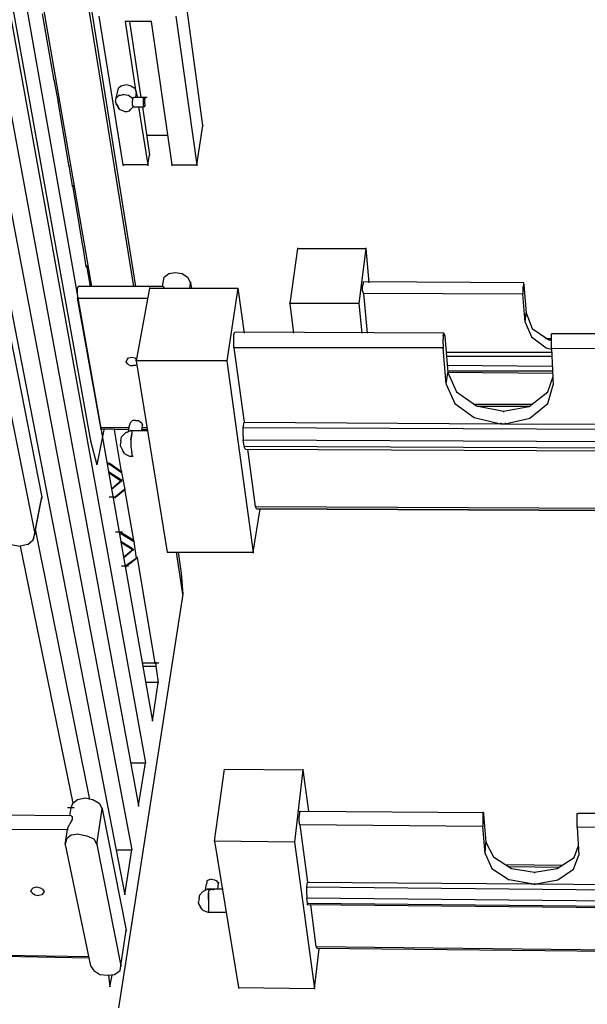
# Model space of a CAD drawing. Units: inches. Extents: x 590 to 783, y 22 to 134.
# Drawn here: x 719 to 722, y 45 to 50 of the extents above; entities that cross this region are included whole.
import ezdxf

# ---------------------------------------------------------------- set-up
doc = ezdxf.new("R2010")
doc.units = ezdxf.units.IN
doc.header["$MEASUREMENT"] = 0
for name, color, linetype in [('Block', 1, 'Continuous'), ('Web', 6, 'Continuous'), ('Webs', 6, 'Continuous')]:
    doc.layers.add(name, color=color, linetype=linetype)

msp = doc.modelspace()

# ---------------------------------------------------------------- linework, layer by layer
at = {"layer": 'Block'}
for p, q in [((718.16, 54.80921), (719.66181, 46.30353)), ((718.08192, 54.57498), (719.62048, 46.05553)), ((718.00385, 54.33616), (719.57914, 45.80293)), ((717.92118, 54.09275), (719.53781, 45.54114)), ((717.83392, 53.84015), (719.49648, 45.27477)), ((719.00046, 50.60689), (719.29899, 48.88004)), ((719.55159, 48.88004), (719.27143, 50.60689)), ((719.28521, 50.60689), (719.56077, 48.88004)), ((719.07854, 50.10629), (719.07854, 50.10169)), ((719.07854, 50.10169), (719.07854, 50.0971)), ((719.07854, 50.10169), (719.07854, 50.0971)), ((719.1015, 49.97769), (719.1015, 49.98228)), ((719.1015, 49.97769), (719.1015, 49.9731)), ((719.1015, 49.9731), (719.1015, 49.97769)), ((719.1658, 49.60109), (719.1658, 49.5965)), ((719.1658, 49.5965), (719.1658, 49.60109)), ((719.1658, 49.5919), (719.1658, 49.5965)), ((719.48729, 49.60109), (719.48729, 49.5965)), ((719.18417, 49.47709), (719.18876, 49.48168)), ((719.18417, 49.47709), (719.18417, 49.47249)), ((719.18876, 49.48168), (719.18876, 49.47709)), ((719.24847, 49.11886), (719.24847, 49.11426)), ((719.24847, 49.11886), (719.24847, 49.11426)), ((719.24847, 49.11426), (719.24847, 49.10967)), ((719.26684, 48.99945), (719.27143, 49.00404)), ((719.26684, 48.99945), (719.26684, 48.99485)), ((719.27143, 49.00404), (719.27143, 48.99945)), ((719.64344, 48.87544), (719.64344, 48.87085)), ((719.3541, 48.04876), (719.3541, 48.04416)), ((719.3541, 48.03498), (719.3541, 48.04416)), ((719.3541, 48.03498), (719.35869, 48.03498)), ((719.4781, 47.78238), (719.43677, 48.03039)), ((719.2944, 47.97068), (719.2944, 47.96609)), ((719.33114, 47.82831), (719.33114, 47.82372)), ((719.39084, 47.83749), (719.40462, 47.8329)), ((719.39084, 47.8329), (719.40462, 47.82831)), ((719.4781, 47.78238), (719.40462, 47.8329)), ((719.40462, 47.82831), (719.40462, 47.8329)), ((719.40462, 47.82831), (719.40462, 47.8329)), ((719.40462, 47.82831), (719.4781, 47.77779)), ((719.40462, 47.82372), (719.40462, 47.82831)), ((719.4781, 47.73186), (719.40003, 47.78238)), ((719.40003, 47.77779), (719.4781, 47.72727)), ((719.4781, 47.78697), (719.4781, 47.78238)), ((719.4781, 47.78238), (719.4781, 47.77779)), ((719.4781, 47.78238), (719.4781, 47.77779)), ((719.4781, 47.77779), (719.49648, 47.67675)), ((719.4184, 47.68134), (719.4781, 47.73186)), ((719.4781, 47.72727), (719.4184, 47.67675)), ((719.4781, 47.73645), (719.4781, 47.73186)), ((719.4781, 47.73186), (719.4781, 47.72727)), ((719.4781, 47.73186), (719.4781, 47.72727)), ((719.42758, 47.63082), (719.44136, 47.63541)), ((719.44136, 47.63541), (719.49648, 47.68134)), ((719.44136, 47.63082), (719.49648, 47.67675)), ((719.44136, 47.63541), (719.44136, 47.63082)), ((719.44136, 47.63082), (719.44136, 47.63541)), ((719.49648, 47.67675), (719.49648, 47.68134)), ((719.55159, 47.37363), (719.49648, 47.68134)), ((719.49648, 47.68134), (719.49648, 47.67675)), ((719.49648, 47.67675), (719.49648, 47.68134)), ((719.00506, 47.63082), (718.99587, 47.59408)), ((719.00506, 47.63082), (719.00506, 47.62623)), ((719.44596, 47.63082), (719.40462, 47.63082)), ((719.44136, 47.63082), (719.42758, 47.62623)), ((719.44136, 47.62623), (719.44136, 47.63082)), ((719.2898, 45.83967), (718.96831, 47.44252)), ((719.4827, 47.42415), (719.44136, 47.42415)), ((719.4781, 47.41956), (719.46433, 47.42415)), ((719.46433, 47.41497), (719.4781, 47.41497)), ((719.55159, 47.37363), (719.4781, 47.41956)), ((719.4781, 47.41497), (719.4781, 47.41956)), ((719.4781, 47.41956), (719.4781, 47.41497)), ((719.4781, 47.41497), (719.55159, 47.36904)), ((719.4781, 47.41497), (719.4781, 47.41037)), ((718.87646, 47.34148), (719.18876, 45.81671)), ((719.547, 47.32311), (719.47351, 47.36904)), ((719.47351, 47.36445), (719.547, 47.31852)), ((719.55159, 47.37363), (719.55159, 47.36904)), ((719.55159, 47.37363), (719.55159, 47.36904)), ((719.55159, 47.36904), (719.56537, 47.268)), ((719.55159, 47.36904), (719.55159, 47.36445)), ((719.49188, 47.27718), (719.547, 47.32311)), ((719.547, 47.31852), (719.49188, 47.27259)), ((719.547, 47.32311), (719.547, 47.31852)), ((719.547, 47.31852), (719.547, 47.32311)), ((719.547, 47.31393), (719.547, 47.31852)), ((719.74907, 47.30933), (719.74907, 47.30474)), ((719.84093, 47.05673), (719.80419, 47.30474)), ((719.81337, 47.30474), (719.83174, 47.18074)), ((719.51025, 47.23126), (719.50107, 47.22207)), ((719.51025, 47.22666), (719.50107, 47.21748)), ((719.56996, 47.27259), (719.51025, 47.23126)), ((719.51025, 47.22666), (719.56537, 47.268)), ((719.51025, 47.23126), (719.51025, 47.22666)), ((719.51025, 47.22666), (719.51025, 47.23126)), ((719.51025, 47.22207), (719.51025, 47.22666)), ((719.56537, 47.268), (719.56996, 47.27259)), ((719.56537, 47.27259), (719.56537, 47.268)), ((719.56996, 47.27718), (719.56996, 47.27259)), ((719.56996, 47.27259), (719.67559, 46.64798)), ((719.51944, 47.22207), (719.4781, 47.22207)), ((719.83174, 47.18074), (719.84093, 47.05673)), ((719.84093, 47.05673), (719.45973, 44.60423)), ((719.84093, 47.06133), (719.84093, 47.05673)), ((719.67559, 46.64798), (719.60211, 46.64798)), ((719.69855, 46.64798), (719.65722, 46.64798)), ((719.67559, 46.64798), (719.68018, 46.64798)), ((719.67559, 46.64798), (719.67559, 46.64339)), ((719.68018, 46.65258), (719.68018, 46.64798)), ((719.68018, 46.64798), (719.68018, 46.62961)), ((719.6067, 46.62961), (719.68018, 46.62961)), ((719.68018, 46.62961), (719.69396, 46.53317)), ((719.68018, 46.62961), (719.68018, 46.62502)), ((719.69396, 46.53317), (719.62048, 46.53317)), ((719.66181, 46.30353), (719.69396, 46.53317)), ((719.69396, 46.53317), (719.69396, 46.52857)), ((719.66181, 46.30812), (719.66181, 46.30353)), ((719.62048, 46.06012), (719.62048, 46.05553)), ((719.53322, 46.05553), (719.62048, 46.05553)), ((719.57914, 45.80293), (719.62048, 46.05553)), ((719.19795, 45.78915), (719.15662, 45.78915)), ((719.57914, 45.80293), (719.57914, 45.79833)), ((719.44596, 45.54114), (719.53781, 45.54114)), ((719.49648, 45.27477), (719.53781, 45.54114)), ((719.53781, 45.54574), (719.53781, 45.54114)), ((719.49648, 45.27936), (719.49648, 45.27477)), ((719.50566, 45.0635), (719.50566, 45.05891)), ((719.40003, 44.79713), (719.40921, 44.72824)), ((719.40921, 44.72824), (719.42299, 44.79713)), ((719.40921, 44.73283), (719.40921, 44.72824))]:
    msp.add_line(p, q, dxfattribs=at)
at = {"layer": 'Web'}
for p, q in [((720.52065, 49.10967), (720.52065, 49.10508)), ((720.52065, 49.10508), (720.92481, 49.10508)), ((720.92481, 49.10508), (720.88347, 48.779)), ((720.92481, 49.10967), (720.92481, 49.10508)), ((720.92481, 49.10508), (720.94318, 48.903)), ((720.90643, 48.88004), (720.91103, 48.89841)), ((720.90643, 48.85707), (720.90643, 48.88004)), ((720.91103, 48.89841), (720.91103, 48.90759)), ((721.86172, 48.903), (720.91103, 48.90759)), ((721.86172, 48.89381), (721.85712, 48.87544)), ((721.85712, 48.87544), (721.85712, 48.85707)), ((721.86172, 48.89381), (721.86172, 48.903)), ((721.86172, 48.88922), (721.86172, 48.903)), ((721.86172, 48.89381), (721.86172, 48.88922)), ((721.86172, 48.88922), (721.87549, 48.72388)), ((720.91103, 48.8387), (720.90643, 48.85707)), ((721.85712, 48.83411), (720.91103, 48.8387)), ((720.91103, 48.8387), (720.93399, 48.60447)), ((720.91103, 48.8387), (720.91103, 48.83411)), ((721.85712, 48.85707), (721.85712, 48.83411)), ((721.85712, 48.8387), (721.85712, 48.83411)), ((721.8709, 48.66877), (721.85712, 48.83411)), ((720.88347, 48.78359), (720.88347, 48.779)), ((720.88347, 48.779), (720.90184, 48.60447)), ((721.8709, 48.66877), (721.87549, 48.72388)), ((721.87549, 48.72388), (721.91224, 48.63203)), ((721.87549, 48.72388), (721.87549, 48.71929)), ((721.8709, 48.66877), (721.90764, 48.58151)), ((721.8709, 48.66877), (721.8709, 48.66418)), ((721.91224, 48.63203), (722.00409, 48.56773)), ((721.38408, 48.5907), (721.38867, 48.60447)), ((721.38408, 48.60447), (721.38867, 48.60447)), ((721.38408, 48.5907), (721.38408, 48.56773)), ((721.38408, 48.54018), (721.38408, 48.56773)), ((721.38867, 48.60447), (721.39326, 48.5861)), ((721.39326, 48.5907), (721.39326, 48.5861)), ((721.39326, 48.5861), (721.41163, 48.37025)), ((721.90764, 48.58151), (721.9949, 48.51721)), ((721.99031, 48.57233), (722.02705, 48.57233)), ((722.00409, 48.56773), (722.02705, 48.56314)), ((722.02705, 48.5907), (722.02705, 48.59988)), ((722.03165, 48.59988), (722.02705, 48.59988)), ((722.02705, 48.56773), (722.02705, 48.5907)), ((722.02705, 48.53558), (722.02705, 48.56773)), ((723.13849, 48.59988), (722.03165, 48.59988)), ((721.38408, 48.54018), (721.38408, 48.51721)), ((721.40245, 48.30136), (721.38408, 48.51721)), ((721.38408, 48.51721), (721.38408, 48.51262)), ((721.9949, 48.51721), (722.02705, 48.50803)), ((722.02705, 48.56314), (722.00868, 48.56314)), ((722.02705, 48.51262), (722.02705, 48.53558)), ((722.02705, 48.51721), (722.02705, 48.51262)), ((723.13849, 48.50803), (722.02705, 48.51262)), ((722.02705, 48.51262), (722.03624, 48.29676)), ((722.02705, 48.48966), (721.40245, 48.48966)), ((721.40245, 48.46669), (722.03165, 48.46669)), ((722.03165, 48.40699), (721.40704, 48.41158)), ((721.40245, 48.30136), (721.41163, 48.37025)), ((722.03624, 48.37943), (721.41163, 48.37943)), ((721.41163, 48.37484), (721.41163, 48.37025)), ((721.41163, 48.37025), (721.46215, 48.25543)), ((722.03624, 48.36565), (721.41163, 48.37025)), ((722.00409, 48.25543), (722.03624, 48.34728)), ((721.40245, 48.30136), (721.45297, 48.18654)), ((721.40245, 48.30136), (721.40245, 48.29676)), ((722.00409, 48.18654), (722.03624, 48.29676)), ((722.03624, 48.30136), (722.03624, 48.29676)), ((721.46215, 48.25543), (721.58156, 48.17276)), ((721.89386, 48.16817), (722.00409, 48.25543)), ((721.45297, 48.18654), (721.56778, 48.10387)), ((721.56319, 48.18195), (721.91224, 48.18195)), ((721.58156, 48.17276), (721.74231, 48.14061)), ((721.89846, 48.16817), (721.58615, 48.16817)), ((721.74231, 48.14061), (721.89386, 48.16817)), ((721.89846, 48.09928), (722.00409, 48.18654)), ((721.56778, 48.10387), (721.72393, 48.06713)), ((721.74231, 48.14061), (721.74231, 48.13602)), ((721.72393, 48.07172), (721.72393, 48.06713)), ((721.73312, 48.06713), (721.72393, 48.06713)), ((721.72393, 48.06713), (721.75149, 48.06713)), ((721.73312, 48.06713), (721.74231, 48.06713)), ((721.74231, 48.06713), (721.75149, 48.06713)), ((721.75149, 48.06713), (721.89846, 48.09928)), ((721.75149, 48.07172), (721.75149, 48.06713)), ((721.75149, 48.06713), (724.09836, 48.05794)), ((720.5528, 46.01419), (720.50228, 45.58707)), ((720.5528, 46.01878), (720.5528, 46.01419)), ((720.5528, 46.01419), (720.58495, 45.77078)), ((720.53443, 45.757), (720.53443, 45.77078)), ((720.53443, 45.77078), (720.53902, 45.77078)), ((720.53902, 45.77078), (721.6229, 45.76159)), ((720.52983, 45.73404), (720.53443, 45.757)), ((720.52983, 45.71107), (720.52983, 45.73404)), ((720.53443, 45.68811), (720.52983, 45.71107)), ((721.6183, 45.76159), (721.6183, 45.74781)), ((721.6229, 45.76159), (721.6183, 45.76159)), ((721.6183, 45.74781), (721.6183, 45.72485)), ((721.6183, 45.72485), (721.6183, 45.70189)), ((721.6229, 45.76159), (721.6229, 45.75241)), ((721.6229, 45.75241), (721.63667, 45.58707)), ((721.6229, 45.75241), (721.6229, 45.74781)), ((722.17861, 45.757), (722.1832, 45.757)), ((722.17861, 45.74322), (722.17861, 45.757)), ((722.17861, 45.72026), (722.17861, 45.74322)), ((722.17861, 45.6973), (722.17861, 45.72026)), ((723.15226, 45.74781), (722.1832, 45.757)), ((720.53443, 45.6927), (720.53443, 45.68811)), ((721.6183, 45.67892), (720.53443, 45.68811)), ((720.53443, 45.68811), (720.58035, 45.34825)), ((721.6183, 45.70189), (721.6183, 45.67892)), ((721.6183, 45.68352), (721.6183, 45.67892)), ((721.63208, 45.51818), (721.6183, 45.67892)), ((722.17861, 45.67433), (722.17861, 45.6973)), ((722.17861, 45.67892), (722.17861, 45.67433)), ((723.14767, 45.66515), (722.17861, 45.67433)), ((722.17861, 45.67433), (722.1878, 45.50899)), ((720.50228, 45.59166), (720.50228, 45.58707)), ((721.63667, 45.59166), (721.63667, 45.58707)), ((720.50228, 45.58707), (720.62169, 44.71905)), ((721.63208, 45.51818), (721.63667, 45.58707)), ((721.63667, 45.58707), (721.6826, 45.49981)), ((722.16024, 45.49522), (722.1832, 45.55951)), ((721.63208, 45.51818), (721.67342, 45.43092)), ((721.63208, 45.51818), (721.63208, 45.51359)), ((721.6826, 45.49981), (721.78823, 45.43092)), ((722.0592, 45.43092), (722.16024, 45.49522)), ((722.15565, 45.42633), (722.1878, 45.50899)), ((722.1878, 45.51359), (722.1878, 45.50899)), ((721.67342, 45.43092), (721.77445, 45.36203)), ((721.75149, 45.45388), (722.09594, 45.44929)), ((722.07298, 45.43551), (721.77905, 45.4401)), ((721.78823, 45.43092), (721.92601, 45.40796)), ((721.92601, 45.40796), (722.0592, 45.43092)), ((722.06379, 45.36203), (722.15565, 45.42633)), ((721.90764, 45.33906), (721.77445, 45.36203)), ((721.92601, 45.40796), (721.92601, 45.40336)), ((721.9352, 45.33906), (722.06379, 45.36203)), ((720.57576, 45.32069), (720.58035, 45.34825)), ((720.57576, 45.29773), (720.57576, 45.32069)), ((720.57576, 45.32069), (720.57576, 45.3161)), ((720.57576, 45.27477), (720.57576, 45.29773)), ((720.58035, 45.35284), (720.58035, 45.34825)), ((720.58035, 45.34825), (721.90764, 45.33906)), ((721.90764, 45.33906), (721.91683, 45.33906)), ((721.90764, 45.33906), (721.9352, 45.33906)), ((721.90764, 45.33906), (721.90764, 45.33447)), ((721.91683, 45.33906), (721.92601, 45.33447)), ((721.92601, 45.33447), (721.9352, 45.33906)), ((721.9352, 45.33906), (723.99273, 45.3161)), ((721.9352, 45.33906), (721.9352, 45.33447)), ((720.57576, 45.27477), (720.57576, 45.2564)), ((720.58035, 45.22425), (720.57576, 45.2564)), ((720.57576, 45.2564), (720.57576, 45.2518)), ((720.58035, 45.22884), (720.58035, 45.22425)), ((720.58035, 45.21506), (720.58035, 45.22425)), ((720.63087, 44.96706), (720.59872, 45.21506)), ((720.62169, 44.71905), (720.64924, 44.95328)), ((720.63087, 44.96706), (720.63546, 44.95787)), ((720.63087, 44.96706), (720.63087, 44.96246)), ((720.62169, 44.71905), (720.62169, 44.71446))]:
    msp.add_line(p, q, dxfattribs=at)
at = {"layer": 'Webs'}
for p, q in [((718.70653, 51.24068), (719.2944, 47.96609)), ((719.96034, 49.83532), (719.84093, 50.71252)), ((719.07854, 50.10169), (719.00965, 50.49667)), ((719.48729, 49.60109), (719.34492, 50.48289)), ((719.50107, 50.45533), (719.50107, 50.45074)), ((719.65263, 50.45074), (719.50107, 50.45074)), ((719.56537, 50.0328), (719.50107, 50.45074)), ((719.52403, 50.45074), (719.59292, 50.00066)), ((719.65263, 50.45533), (719.65263, 50.45074)), ((719.65263, 50.45074), (719.77663, 49.60109)), ((719.79959, 50.48289), (719.9236, 49.60109)), ((719.07854, 50.0971), (719.1015, 49.9731)), ((719.44596, 49.99606), (719.45973, 50.05577)), ((719.4781, 50.06955), (719.45973, 50.05577)), ((719.4781, 50.06955), (719.50566, 50.07873)), ((719.50566, 50.07873), (719.53322, 50.06955)), ((719.53322, 50.06955), (719.55618, 50.05577)), ((719.55618, 50.05577), (719.56537, 50.0328)), ((719.56537, 50.0328), (719.56077, 50.00066)), ((719.56537, 50.0374), (719.56537, 50.0328)), ((719.57455, 50.00066), (719.56537, 50.0328)), ((719.1658, 49.60109), (719.1015, 49.97769)), ((719.44136, 49.9731), (719.44596, 49.99606)), ((719.44596, 49.96851), (719.44136, 49.9731)), ((719.44136, 49.9731), (719.44596, 49.96391)), ((719.44596, 49.99606), (719.46433, 50.01443)), ((719.46433, 50.01443), (719.49188, 50.01903)), ((719.49188, 50.01903), (719.46433, 50.00984)), ((719.49188, 50.01903), (719.51944, 50.01443)), ((719.51944, 50.01443), (719.5424, 49.99606)), ((719.547, 50.00066), (719.5424, 49.99606)), ((719.5424, 50.00066), (719.5424, 49.99606)), ((719.5424, 49.99606), (719.5424, 49.98228)), ((719.5424, 49.96851), (719.5424, 49.98228)), ((719.5424, 49.95473), (719.5424, 49.96851)), ((719.547, 50.00066), (719.55159, 50.00066)), ((719.61129, 50.00066), (719.55159, 50.00066)), ((719.62966, 50.00066), (719.58833, 50.00066)), ((719.6067, 49.99606), (719.61129, 50.00066)), ((719.6067, 49.99606), (719.6067, 49.98228)), ((719.6067, 49.98228), (719.6067, 49.96851)), ((719.6067, 49.96851), (719.6067, 49.95473)), ((719.61129, 50.00066), (719.61589, 49.99147)), ((719.61589, 49.99606), (719.61589, 49.99147)), ((719.61589, 49.97769), (719.61589, 49.99147)), ((719.61589, 49.96391), (719.61589, 49.97769)), ((719.44596, 49.96391), (719.45514, 49.94554)), ((719.45514, 49.95014), (719.44596, 49.96391)), ((719.44596, 49.96391), (719.45514, 49.95014)), ((719.45514, 49.95014), (719.46433, 49.93176)), ((719.45514, 49.94554), (719.46433, 49.93176)), ((719.46433, 49.93176), (719.45514, 49.94554)), ((719.46433, 49.93176), (719.49648, 49.91799)), ((719.49648, 49.91799), (719.51025, 49.91799)), ((719.51025, 49.91799), (719.52403, 49.92258)), ((719.52403, 49.92258), (719.53322, 49.93176)), ((719.53322, 49.93176), (719.547, 49.94554)), ((719.547, 49.94554), (719.53322, 49.93176)), ((719.547, 49.95014), (719.5424, 49.95473)), ((719.547, 49.94554), (719.547, 49.95014)), ((719.55159, 49.95014), (719.547, 49.94554)), ((719.547, 49.94554), (719.61129, 49.94554)), ((719.55159, 49.94554), (719.547, 49.94554)), ((719.57914, 49.94554), (719.63426, 49.60109)), ((719.60211, 49.94554), (719.64344, 49.6608)), ((719.6067, 49.95473), (719.61129, 49.95014)), ((719.61129, 49.94554), (719.61589, 49.95014)), ((719.61129, 49.95014), (719.61129, 49.94554)), ((719.61589, 49.96391), (719.61589, 49.95014)), ((719.9236, 49.60109), (719.96034, 49.83532)), ((719.96034, 49.83532), (719.96034, 49.83073)), ((719.75367, 49.77561), (719.62507, 49.77561)), ((719.63426, 49.60109), (719.64344, 49.6608)), ((719.64344, 49.6608), (719.64344, 49.6562)), ((719.1658, 49.5965), (719.18417, 49.47709)), ((719.63426, 49.60109), (719.48729, 49.60109)), ((719.63426, 49.60109), (719.63426, 49.5965)), ((719.77663, 49.60109), (719.9236, 49.60109)), ((719.77663, 49.60109), (719.77663, 49.5965)), ((719.9236, 49.60109), (719.9236, 49.5965)), ((719.24847, 49.11886), (719.18876, 49.48168)), ((719.24847, 49.11426), (719.26684, 48.99945)), ((720.52065, 49.10508), (720.47472, 48.779)), ((719.2944, 48.88004), (719.27143, 49.00404)), ((719.72152, 48.88004), (719.7307, 48.93515)), ((719.7307, 48.93515), (719.75826, 48.95811)), ((719.75826, 48.95811), (719.795, 48.9627)), ((719.795, 48.9627), (719.83634, 48.95811)), ((719.83634, 48.95811), (719.86848, 48.93515)), ((719.86848, 48.93515), (719.88685, 48.903)), ((719.22091, 48.88004), (719.21632, 48.87085)), ((719.21632, 48.85248), (719.21632, 48.87085)), ((719.72152, 48.88004), (719.22091, 48.88004)), ((719.64344, 48.87085), (719.56537, 48.43914)), ((719.64344, 48.87085), (720.16701, 48.87085)), ((719.7307, 48.87544), (719.72152, 48.88004)), ((719.7307, 48.87544), (719.7307, 48.87085)), ((719.88226, 48.87085), (719.88685, 48.903)), ((719.88685, 48.90759), (719.88685, 48.903)), ((719.88685, 48.903), (719.89145, 48.87085)), ((720.16701, 48.87085), (720.10271, 48.43914)), ((720.16701, 48.87085), (720.20375, 48.60447)), ((720.16701, 48.87085), (720.16701, 48.86626)), ((719.21632, 48.82952), (719.21632, 48.85248)), ((719.21632, 48.82952), (719.21632, 48.81115)), ((719.21632, 48.81574), (719.21632, 48.81115)), ((719.3541, 48.04416), (719.21632, 48.81115)), ((719.21632, 48.81115), (719.63426, 48.81115)), ((720.47472, 48.779), (720.47472, 48.78359)), ((720.88347, 48.779), (720.47472, 48.779)), ((720.47472, 48.779), (720.49768, 48.60447)), ((718.82135, 48.56773), (719.00506, 47.63082)), ((720.14405, 48.59529), (720.14864, 48.60907)), ((720.14405, 48.57233), (720.14405, 48.59529)), ((720.14405, 48.54477), (720.14405, 48.57233)), ((721.38867, 48.60447), (720.14864, 48.60907)), ((720.14405, 48.51721), (720.14405, 48.54477)), ((720.14405, 48.52181), (720.14405, 48.51721)), ((721.38408, 48.51721), (720.14405, 48.51721)), ((720.14405, 48.51721), (720.20375, 48.07631)), ((719.51025, 48.44832), (719.51944, 48.45751)), ((719.51944, 48.45751), (719.53781, 48.4621)), ((719.53781, 48.4621), (719.55618, 48.45751)), ((719.55618, 48.45751), (719.56537, 48.44832)), ((719.50566, 48.43454), (719.51025, 48.44832)), ((719.50566, 48.43914), (719.50566, 48.43454)), ((719.51485, 48.42077), (719.50566, 48.43454)), ((719.51485, 48.42077), (719.52862, 48.41158)), ((719.52862, 48.41158), (719.547, 48.41158)), ((719.56077, 48.41158), (719.547, 48.41158)), ((719.56996, 48.41617), (719.56077, 48.41158)), ((719.56537, 48.43914), (719.56537, 48.44373)), ((720.10271, 48.43914), (719.56537, 48.43914)), ((719.56537, 48.43914), (719.74907, 47.30474)), ((720.10271, 48.43914), (720.25886, 47.30474)), ((720.10271, 48.43914), (720.10271, 48.43454)), ((718.77542, 48.35188), (718.96372, 47.41497)), ((719.3541, 48.04416), (719.52403, 48.04416)), ((719.51944, 48.01661), (719.52403, 48.05794)), ((719.52862, 48.07172), (719.52403, 48.05794)), ((719.5424, 48.0855), (719.52862, 48.07172)), ((719.56077, 48.0855), (719.5424, 48.0855)), ((719.56077, 48.0855), (719.57914, 48.0855)), ((719.57914, 48.0855), (719.59751, 48.07172)), ((719.60211, 48.05794), (719.59751, 48.07172)), ((719.59751, 48.02579), (719.60211, 48.05794)), ((719.60211, 48.06254), (719.60211, 48.05794)), ((719.60211, 48.04416), (719.62966, 48.04416)), ((720.19916, 48.04416), (720.20375, 48.07631)), ((720.19916, 48.04876), (720.19916, 48.04416)), ((720.19916, 48.0212), (720.19916, 48.04416)), ((720.19916, 48.04416), (728.27313, 48.01202)), ((720.20375, 48.07631), (721.72393, 48.06713)), ((720.20375, 48.07631), (720.20375, 48.07172)), ((719.37247, 48.03039), (719.33114, 47.82372)), ((719.51944, 48.03039), (719.3541, 48.03498)), ((719.47351, 47.96609), (719.4781, 47.98905)), ((719.4781, 47.98905), (719.50107, 48.01202)), ((719.50107, 48.01202), (719.53322, 48.02579)), ((719.53322, 48.02579), (719.50107, 48.01202)), ((719.53322, 48.02579), (719.5424, 48.02579)), ((719.53781, 48.00742), (719.53322, 47.97068)), ((719.53322, 47.97068), (719.53781, 48.00742)), ((719.53781, 48.00742), (719.5424, 48.02579)), ((719.5424, 48.02579), (719.63426, 48.02579)), ((719.63426, 48.03039), (719.60211, 48.03039)), ((720.19916, 47.99365), (720.19916, 48.0212)), ((720.19916, 47.99365), (720.19916, 47.97068)), ((719.2944, 47.96609), (719.33114, 47.82372)), ((719.47351, 47.96609), (719.46892, 47.93853)), ((719.46892, 47.93853), (719.4827, 47.91098)), ((719.53322, 47.97068), (719.53322, 47.92935)), ((719.53322, 47.92935), (719.53781, 47.8972)), ((720.19916, 47.97068), (728.27313, 47.93394)), ((720.20375, 47.93394), (720.19916, 47.97068)), ((720.19916, 47.97068), (720.19916, 47.96609)), ((720.20834, 47.92016), (720.20375, 47.93394)), ((720.20375, 47.93394), (728.26394, 47.8972)), ((720.20375, 47.93394), (720.20375, 47.92935)), ((719.49648, 47.88801), (719.4827, 47.91098)), ((719.49648, 47.88801), (719.52403, 47.87424)), ((719.52403, 47.87424), (719.547, 47.87424)), ((719.5424, 47.87424), (719.53781, 47.8972)), ((719.547, 47.87424), (719.5424, 47.87424)), ((720.20834, 47.92016), (720.21294, 47.91557)), ((720.21294, 47.91557), (728.25016, 47.88342)), ((720.27264, 47.57571), (720.22671, 47.91557)), ((718.99587, 47.59408), (718.95454, 47.37822)), ((718.96372, 47.41497), (719.00506, 47.63082)), ((720.27264, 47.5803), (720.27264, 47.57571)), ((720.27723, 47.56193), (720.27264, 47.57571)), ((720.27264, 47.57571), (728.14912, 47.53897)), ((720.25886, 47.30474), (720.3002, 47.56193)), ((728.13994, 47.52519), (720.27723, 47.56193)), ((720.27723, 47.56193), (728.13994, 47.52519)), ((728.14453, 47.52519), (720.27723, 47.56193)), ((720.27723, 47.56193), (728.14453, 47.52519)), ((718.95454, 47.37822), (718.96372, 47.41497)), ((718.96372, 47.41497), (718.96372, 47.41037)), ((718.82135, 47.35067), (718.87646, 47.34148)), ((718.92239, 47.35067), (718.87646, 47.34148)), ((718.92239, 47.35067), (718.95454, 47.37822)), ((719.74907, 47.30474), (720.25886, 47.30474)), ((720.25886, 47.30474), (720.25886, 47.30015)), ((720.02923, 45.59166), (720.08893, 46.01878)), ((720.08893, 46.01878), (720.5528, 46.01419)), ((720.08893, 46.01878), (720.08893, 46.01419)), ((719.18876, 45.81671), (719.21632, 45.83967)), ((719.21632, 45.83967), (719.26225, 45.84885)), ((719.26225, 45.84885), (719.30817, 45.83967)), ((719.30817, 45.83967), (719.34492, 45.81671)), ((719.17039, 45.74322), (719.17958, 45.78915)), ((719.17958, 45.78915), (719.18876, 45.81671)), ((719.33114, 45.57329), (719.36329, 45.78456)), ((719.34492, 45.81671), (719.36329, 45.78456)), ((719.36329, 45.78915), (719.36329, 45.78456)), ((719.36329, 45.78456), (719.50566, 45.0635)), ((719.17958, 45.74322), (718.61008, 45.74781)), ((719.17958, 45.71107), (719.17039, 45.6927)), ((719.17958, 45.74322), (719.18417, 45.73863)), ((719.18417, 45.72026), (719.17958, 45.71107)), ((719.18417, 45.73863), (719.18417, 45.73404)), ((719.18417, 45.73404), (719.18417, 45.72485)), ((719.18417, 45.72944), (719.18417, 45.72485)), ((719.18417, 45.72485), (719.18417, 45.72026)), ((718.6009, 45.66515), (719.15662, 45.66055)), ((719.14284, 45.57329), (719.15662, 45.66055)), ((719.15662, 45.66055), (719.16121, 45.67433)), ((719.15662, 45.66515), (719.15662, 45.66055)), ((719.15662, 45.66055), (719.15662, 45.65596)), ((719.16121, 45.67433), (719.17039, 45.6927)), ((719.15202, 45.60544), (719.14284, 45.57329)), ((719.17958, 45.6284), (719.15202, 45.60544)), ((719.22551, 45.633), (719.17958, 45.6284)), ((719.22551, 45.633), (719.27143, 45.62381)), ((719.27143, 45.62381), (719.31277, 45.60544)), ((719.31277, 45.60544), (719.33114, 45.57329)), ((720.02923, 45.59626), (720.02923, 45.59166)), ((720.50228, 45.58707), (720.02923, 45.59166)), ((720.02923, 45.59166), (720.1716, 44.72364)), ((719.14284, 45.57789), (719.14284, 45.57329)), ((719.14284, 45.57329), (719.2944, 44.85224)), ((719.33114, 45.57789), (719.33114, 45.57329)), ((719.33114, 45.57329), (719.47351, 44.85224)), ((719.99708, 45.36203), (719.9833, 45.35744)), ((719.9833, 45.35744), (719.9833, 45.34366)), ((720.01086, 45.36662), (719.99708, 45.36203)), ((720.01086, 45.36662), (720.02923, 45.36203)), ((720.02923, 45.36203), (720.04301, 45.35744)), ((720.05219, 45.34366), (720.04301, 45.35744)), ((718.94076, 45.29314), (718.94535, 45.30692)), ((718.94076, 45.29773), (718.94076, 45.29314)), ((718.94535, 45.30692), (718.95454, 45.3161)), ((718.95454, 45.3161), (718.97291, 45.32069)), ((718.97291, 45.32069), (718.99587, 45.3161)), ((718.99587, 45.3161), (719.00965, 45.30692)), ((719.00965, 45.30692), (719.01883, 45.29314)), ((719.96034, 45.29314), (719.98789, 45.30692)), ((719.97412, 45.29773), (719.9833, 45.34366)), ((720.02464, 45.30692), (719.9833, 45.30692)), ((719.98789, 45.30692), (720.00627, 45.30692)), ((719.99249, 45.28395), (719.99708, 45.30232)), ((719.99708, 45.30232), (720.00627, 45.30692)), ((720.07975, 45.30692), (720.00627, 45.30692)), ((720.00627, 45.30692), (720.02004, 45.30692)), ((720.02464, 45.30232), (720.02004, 45.30692)), ((720.0476, 45.30692), (720.05219, 45.34366)), ((720.05219, 45.34825), (720.05219, 45.34366)), ((720.57576, 45.32069), (727.63933, 45.2518)), ((718.94994, 45.28395), (718.94076, 45.29314)), ((718.94994, 45.28395), (718.96372, 45.27477)), ((718.96372, 45.27477), (718.98669, 45.27017)), ((719.00506, 45.27477), (718.98669, 45.27017)), ((719.01424, 45.28395), (719.00506, 45.27477)), ((719.01883, 45.29314), (719.01424, 45.28395)), ((719.93737, 45.2518), (719.93278, 45.22425)), ((719.93737, 45.2518), (719.94197, 45.27477)), ((719.94197, 45.27477), (719.96034, 45.29314)), ((719.99249, 45.28395), (719.99249, 45.24721)), ((719.99249, 45.24721), (719.99249, 45.28395)), ((719.99249, 45.24721), (719.99249, 45.21506)), ((720.57576, 45.2564), (727.63933, 45.18751)), ((719.93278, 45.22425), (719.94656, 45.20128)), ((719.96034, 45.18291), (719.94656, 45.20128)), ((719.96034, 45.18291), (719.9833, 45.17373)), ((719.99249, 45.21506), (719.99249, 45.18291)), ((719.99708, 45.16913), (719.99249, 45.18291)), ((720.58035, 45.22425), (727.63015, 45.15536)), ((727.62555, 45.14617), (720.58035, 45.21506)), ((719.9833, 45.17373), (719.99708, 45.16913)), ((720.10271, 45.16913), (719.99708, 45.16913)), ((719.47351, 44.85224), (719.50566, 45.0635)), ((720.63087, 44.96706), (727.54748, 44.89357)), ((720.63546, 44.95787), (727.54289, 44.88439)), ((718.77542, 44.91654), (719.28521, 44.90735)), ((719.28521, 44.89817), (718.78001, 44.90735)), ((719.2944, 44.85683), (719.2944, 44.85224)), ((719.2944, 44.85224), (719.31277, 44.82468)), ((719.46892, 44.82468), (719.47351, 44.85224)), ((719.47351, 44.85224), (719.47351, 44.84765)), ((719.31277, 44.82468), (719.34951, 44.80172)), ((719.34951, 44.80172), (719.39544, 44.79713)), ((719.39544, 44.79713), (719.43677, 44.80172)), ((719.43677, 44.80172), (719.46892, 44.82468)), ((720.1716, 44.72364), (720.62169, 44.71905)), ((720.1716, 44.72364), (720.1716, 44.71905))]:
    msp.add_line(p, q, dxfattribs=at)

doc.saveas('drawing.dxf')
